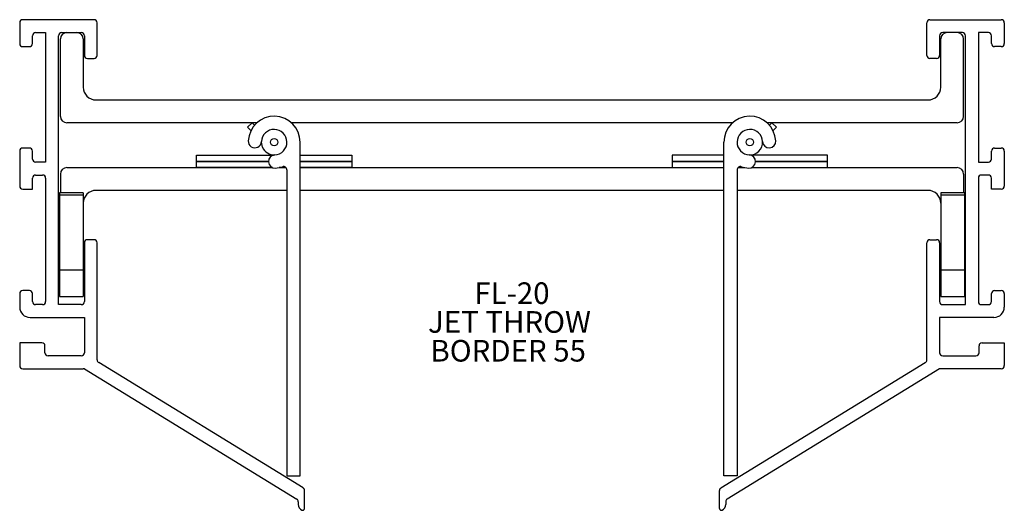
# Model space of a CAD drawing. Extents: x 2.78 to 7.53, y 3.28 to 5.64.
import ezdxf

# ---------------------------------------------------------------- set-up
doc = ezdxf.new("R2010")
doc.units = 0
doc.header["$MEASUREMENT"] = 0
doc.layers.get('0').update_dxf_attribs({"linetype": 'CONTINUOUS'})
doc.layers.add('FORMAT', color=7, linetype='CONTINUOUS')
doc.styles.add('SLDTEXTSTYLE0', font='TXT', dxfattribs={"width": 0.605})

# ---------------------------------------------------------------- blocks, each defined once
blk = doc.blocks.new('SW_NOTE_61')
at = {"layer": 'FORMAT', "color": 0, "char_height": 0.10417, "attachment_point": 1, "style": 'SLDTEXTSTYLE0'}
for s, insert in [('FL-20', (0, 0.1343)), ('JET THROW', (-0.2238, -0.0046)), ('BORDER 55', (-0.2122, -0.1435))]:
    blk.add_mtext(s, dxfattribs=dict(at, insert=insert))

msp = doc.modelspace()

# ---------------------------------------------------------------- linework, layer by layer
at = {"color": 7, "linetype": 'CONTINUOUS'}
for p, q in [((2.784, 5.6278), (2.784, 5.5278)), ((3.143, 5.6428), (2.799, 5.6428)), ((3.158, 5.4708), (3.158, 5.6278)), ((7.16, 5.4708), (7.16, 5.6278)), ((7.175, 5.6428), (7.519, 5.6428)), ((7.534, 5.6278), (7.534, 5.5278)), ((2.846, 5.5278), (2.846, 5.5658)), ((2.861, 5.5808), (2.909, 5.5808)), ((2.909, 5.5808), (2.909, 4.9558)), ((2.971, 4.2688), (2.971, 5.5658)), ((2.986, 5.5808), (3.081, 5.5808)), ((3.096, 5.5658), (3.096, 5.4708)), ((7.222, 5.5658), (7.222, 5.4708)), ((7.332, 5.5808), (7.237, 5.5808)), ((7.347, 4.2688), (7.347, 5.5658)), ((7.457, 5.5808), (7.409, 5.5808)), ((7.409, 5.5808), (7.409, 4.9558)), ((7.472, 5.5278), (7.472, 5.5658)), ((2.799, 5.5128), (2.831, 5.5128)), ((2.9805, 5.1768), (2.9805, 5.5498)), ((3.0905, 5.5498), (3.0905, 5.3178)), ((7.2275, 5.3178), (7.2275, 5.5498)), ((7.3375, 5.1768), (7.3375, 5.5498)), ((7.519, 5.5128), (7.487, 5.5128)), ((3.111, 5.4558), (3.143, 5.4558)), ((7.207, 5.4558), (7.175, 5.4558)), ((3.1525, 5.2558), (7.1655, 5.2558)), ((3.9288, 5.1458), (3.0115, 5.1458)), ((3.8836, 5.1246), (3.9048, 5.1458)), ((3.9048, 5.1458), (3.9168, 5.1338)), ((6.2238, 5.1458), (4.0941, 5.1458)), ((7.3065, 5.1458), (6.3891, 5.1458)), ((6.4131, 5.1458), (6.4011, 5.1338)), ((6.4344, 5.1246), (6.4131, 5.1458)), ((3.8998, 5.1083), (3.8836, 5.1246)), ((6.4181, 5.1083), (6.4344, 5.1246)), ((4.1365, 3.4431), (4.1365, 5.0521)), ((6.1815, 3.4431), (6.1815, 5.0521)), ((2.784, 5.0088), (2.784, 4.8408)), ((2.831, 5.0238), (2.799, 5.0238)), ((2.846, 4.9708), (2.846, 5.0088)), ((3.6365, 4.9596), (3.6365, 4.9896)), ((3.6365, 4.9896), (4.0079, 4.9896)), ((4.1365, 4.9896), (4.3865, 4.9896)), ((4.3865, 4.9896), (4.3865, 4.9596)), ((5.9315, 4.9896), (5.9315, 4.9596)), ((6.1815, 4.9896), (5.9315, 4.9896)), ((6.6815, 4.9896), (6.31, 4.9896)), ((6.6815, 4.9596), (6.6815, 4.9896)), ((7.472, 4.9708), (7.472, 5.0088)), ((7.487, 5.0238), (7.519, 5.0238)), ((7.534, 5.0088), (7.534, 4.8408)), ((2.909, 4.9558), (2.861, 4.9558)), ((3.6365, 4.9296), (3.6365, 4.9596)), ((3.6365, 4.9596), (3.9845, 4.9596)), ((3.9845, 4.9596), (3.6365, 4.9596)), ((4.1365, 4.9596), (4.3865, 4.9596)), ((4.3865, 4.9596), (4.1365, 4.9596)), ((4.3865, 4.9596), (4.3865, 4.9296)), ((6.1815, 4.9596), (5.9315, 4.9596)), ((5.9315, 4.9596), (5.9315, 4.9296)), ((5.9315, 4.9596), (6.1815, 4.9596)), ((6.6815, 4.9596), (6.3334, 4.9596)), ((6.3334, 4.9596), (6.6815, 4.9596)), ((6.6815, 4.9296), (6.6815, 4.9596)), ((7.409, 4.9558), (7.457, 4.9558)), ((2.861, 4.8938), (2.894, 4.8938)), ((2.9805, 4.8986), (2.9805, 4.8076)), ((3.0115, 4.9296), (4.0042, 4.9296)), ((4.0042, 4.9296), (3.6365, 4.9296)), ((4.0363, 4.9296), (4.0686, 4.9296)), ((4.0686, 4.9296), (4.0363, 4.9296)), ((4.073, 4.9186), (4.073, 3.4431)), ((4.1365, 4.9296), (6.1815, 4.9296)), ((4.3865, 4.9296), (4.1365, 4.9296)), ((5.9315, 4.9296), (6.1815, 4.9296)), ((6.245, 4.9186), (6.245, 3.4431)), ((6.2493, 4.9296), (6.2816, 4.9296)), ((6.2493, 4.9296), (6.2816, 4.9296)), ((6.3137, 4.9296), (7.3065, 4.9296)), ((6.3137, 4.9296), (6.6815, 4.9296)), ((7.3375, 4.8986), (7.3375, 4.8076)), ((7.457, 4.8938), (7.424, 4.8938)), ((2.846, 4.8258), (2.846, 4.8788)), ((2.909, 4.8788), (2.909, 4.2838)), ((7.409, 4.8788), (7.409, 4.2838)), ((7.472, 4.8258), (7.472, 4.8788)), ((2.799, 4.8258), (2.846, 4.8258)), ((3.0905, 4.8076), (2.9765, 4.8076)), ((2.9765, 4.8076), (2.9765, 4.797)), ((3.0905, 4.8076), (3.0905, 4.797)), ((4.073, 4.8196), (3.1525, 4.8196)), ((6.1815, 4.8196), (4.1365, 4.8196)), ((7.1655, 4.8196), (6.245, 4.8196)), ((7.3415, 4.8076), (7.2275, 4.8076)), ((7.2275, 4.8076), (7.2275, 4.797)), ((7.3415, 4.8076), (7.3415, 4.797)), ((7.519, 4.8258), (7.472, 4.8258)), ((3.0905, 4.797), (2.9765, 4.797)), ((2.9765, 4.797), (2.9765, 4.4343)), ((3.0905, 4.797), (3.0905, 4.4343)), ((7.3415, 4.797), (7.2275, 4.797)), ((7.2275, 4.797), (7.2275, 4.4343)), ((7.3415, 4.797), (7.3415, 4.4343)), ((3.096, 4.5668), (3.096, 4.2838)), ((3.143, 4.5818), (3.111, 4.5818)), ((3.158, 4.002), (3.158, 4.5668)), ((7.16, 4.002), (7.16, 4.5668)), ((7.175, 4.5818), (7.207, 4.5818)), ((7.222, 4.5668), (7.222, 4.2838)), ((2.9765, 4.4343), (2.9765, 4.3076)), ((3.0905, 4.4343), (2.9765, 4.4343)), ((3.0905, 4.4343), (3.0905, 4.3076)), ((7.2275, 4.4343), (7.2275, 4.3076)), ((7.3415, 4.4343), (7.2275, 4.4343)), ((7.3415, 4.4343), (7.3415, 4.3076)), ((2.831, 4.3368), (2.799, 4.3368)), ((7.487, 4.3368), (7.519, 4.3368)), ((2.784, 4.3218), (2.784, 4.2568)), ((2.846, 4.2838), (2.846, 4.3218)), ((7.472, 4.2838), (7.472, 4.3218)), ((7.534, 4.3218), (7.534, 4.2568)), ((2.894, 4.2688), (2.861, 4.2688)), ((3.081, 4.2688), (2.971, 4.2688)), ((7.237, 4.2688), (7.347, 4.2688)), ((7.424, 4.2688), (7.457, 4.2688)), ((2.834, 4.2068), (3.096, 4.2068)), ((3.096, 4.2068), (3.096, 4.0368)), ((7.484, 4.2068), (7.222, 4.2068)), ((7.222, 4.2068), (7.222, 4.0368)), ((2.784, 4.0848), (2.784, 3.9748)), ((2.891, 4.0848), (2.784, 4.0848)), ((2.906, 4.0368), (2.906, 4.0698)), ((7.412, 4.0368), (7.412, 4.0698)), ((7.427, 4.0848), (7.534, 4.0848)), ((7.534, 4.0848), (7.534, 3.9748)), ((3.081, 4.0218), (2.921, 4.0218)), ((7.237, 4.0218), (7.397, 4.0218)), ((2.799, 3.9598), (3.0908, 3.9598)), ((3.096, 3.9589), (4.1208, 3.3309)), ((4.1508, 3.3852), (3.1651, 3.9892)), ((6.1671, 3.3852), (7.1528, 3.9892)), ((7.222, 3.9589), (6.1971, 3.3309)), ((7.519, 3.9598), (7.2271, 3.9598)), ((4.073, 3.4431), (4.1365, 3.4431)), ((6.245, 3.4431), (6.1815, 3.4431)), ((4.158, 3.2858), (4.158, 3.3724)), ((6.16, 3.2858), (6.16, 3.3724)), ((4.128, 3.3181), (4.128, 3.3048)), ((6.19, 3.3181), (6.19, 3.3048))]:
    msp.add_line(p, q, dxfattribs=at)
at = {"color": 7, "linetype": 'CONTINUOUS', "flags": 128}
msp.add_lwpolyline([(3.9547, 5.0285), (3.95, 5.0521), (3.95, 5.0553)], dxfattribs=at)
at = {"color": 7, "linetype": 'CONTINUOUS'}
for centre in [(4.0115, 5.0521), (6.3065, 5.0521)]:
    msp.add_circle(centre, 0.0175, dxfattribs=at)
for centre, radius, start, end in [((2.799, 5.6278), 0.015, 90, 180), ((3.143, 5.6278), 0.015, 0, 90), ((7.175, 5.6278), 0.015, 90, 180), ((7.519, 5.6278), 0.015, 0, 90), ((2.861, 5.5658), 0.015, 90, 180), ((2.986, 5.5658), 0.015, 90, 180), ((3.0115, 5.5498), 0.031, 90, 180), ((3.0595, 5.5498), 0.031, 0, 90), ((3.081, 5.5658), 0.015, 0, 90), ((7.237, 5.5658), 0.015, 90, 180), ((7.2585, 5.5498), 0.031, 90, 180), ((7.3065, 5.5498), 0.031, 0, 90), ((7.332, 5.5658), 0.015, 0, 90), ((7.457, 5.5658), 0.015, 0, 90), ((2.799, 5.5278), 0.015, 180, 270), ((2.831, 5.5278), 0.015, 270, 0), ((7.487, 5.5278), 0.015, 180, 270), ((7.519, 5.5278), 0.015, 270, 0), ((3.111, 5.4708), 0.015, 180, 270), ((3.143, 5.4708), 0.015, 270, 0), ((7.175, 5.4708), 0.015, 180, 270), ((7.207, 5.4708), 0.015, 270, 0), ((3.1525, 5.3178), 0.062, 180, 270), ((7.1655, 5.3178), 0.062, 270, 360), ((3.0115, 5.1768), 0.031, 180, 270), ((4.0115, 5.0521), 0.125, 0, 177.0443), ((6.3065, 5.0521), 0.125, 2.9557, 180), ((7.3065, 5.1768), 0.031, 270, 360), ((4.0115, 5.0521), 0.0615, 272.9557, 177.0443), ((6.3065, 5.0521), 0.0615, 2.9557, 267.0443), ((3.9183, 5.0569), 0.0317, 177.0443, 357.0443), ((6.3065, 5.0521), 0.0615, 267.0443, 2.9557), ((6.3996, 5.0569), 0.0317, 182.9557, 2.9557), ((2.799, 5.0088), 0.015, 90, 180), ((2.831, 5.0088), 0.015, 0, 90), ((4.0115, 5.0521), 0.0615, 202.5227, 272.9557), ((4.0163, 4.959), 0.0318, 92.9557, 272.9557), ((6.3017, 4.959), 0.0318, 267.0443, 87.0443), ((7.487, 5.0088), 0.015, 90, 180), ((7.519, 5.0088), 0.015, 0, 90), ((2.861, 4.9708), 0.015, 180, 270), ((7.457, 4.9708), 0.015, 270, 0), ((2.861, 4.8788), 0.015, 90, 180), ((2.894, 4.8788), 0.015, 0, 90), ((3.0115, 4.8986), 0.031, 90, 180), ((4.0115, 5.0521), 0.125, 272.9557, 288.826), ((4.057, 4.9186), 0.016, 0, 108.826), ((6.261, 4.9186), 0.016, 71.174, 180), ((6.3065, 5.0521), 0.125, 251.174, 267.0443), ((7.3065, 4.8986), 0.031, 0, 90), ((7.424, 4.8788), 0.015, 90, 180), ((7.457, 4.8788), 0.015, 0, 90), ((2.799, 4.8408), 0.015, 180, 270), ((3.1525, 4.7576), 0.062, 90, 180), ((7.1655, 4.7576), 0.062, 0, 90), ((7.519, 4.8408), 0.015, 270, 0), ((3.111, 4.5668), 0.015, 90, 180), ((3.143, 4.5668), 0.015, 0, 90), ((7.175, 4.5668), 0.015, 90, 180), ((7.207, 4.5668), 0.015, 0, 90), ((2.799, 4.3218), 0.015, 90, 180), ((2.831, 4.3218), 0.015, 0, 90), ((7.487, 4.3218), 0.015, 90, 180), ((7.519, 4.3218), 0.015, 0, 90), ((2.861, 4.2838), 0.015, 180, 270), ((2.894, 4.2838), 0.015, 270, 0), ((3.081, 4.2838), 0.015, 270, 0), ((7.237, 4.2838), 0.015, 180, 270), ((7.424, 4.2838), 0.015, 180, 270), ((7.457, 4.2838), 0.015, 270, 0), ((2.834, 4.2568), 0.05, 180, 270), ((7.484, 4.2568), 0.05, 270, 0), ((2.891, 4.0698), 0.015, 0, 90), ((7.427, 4.0698), 0.015, 90, 180), ((2.921, 4.0368), 0.015, 180, 270), ((3.081, 4.0368), 0.015, 270, 0), ((3.173, 4.002), 0.015, 180, 238.5), ((7.145, 4.002), 0.015, 301.5, 0), ((7.237, 4.0368), 0.015, 180, 270), ((7.397, 4.0368), 0.015, 270, 0), ((2.799, 3.9748), 0.015, 180, 270), ((3.0908, 3.9448), 0.015, 69.8191, 90), ((7.2271, 3.9448), 0.015, 90, 110.1809), ((7.519, 3.9748), 0.015, 270, 0), ((4.143, 3.3724), 0.015, 0, 58.5), ((6.175, 3.3724), 0.015, 121.5, 180), ((4.113, 3.3181), 0.015, 0, 58.5), ((6.205, 3.3181), 0.015, 121.5, 180), ((4.158, 3.3048), 0.03, 180, 244.6231), ((4.149, 3.2858), 0.009, 244.6231, 0), ((6.169, 3.2858), 0.009, 180, 295.3769), ((6.16, 3.3048), 0.03, 295.3769, 0)]:
    msp.add_arc(centre, radius, start, end, dxfattribs=at)
for points in [[(2.9765, 4.3076), (3.0905, 4.3076)], [(7.2275, 4.3076), (7.3415, 4.3076)]]:
    msp.add_open_spline(points, degree=1, dxfattribs=at)

# ---------------------------------------------------------------- block references
at = {"layer": 'FORMAT'}
msp.add_blockref('SW_NOTE_61', (4.9776, 4.2418), dxfattribs=at)

doc.saveas('drawing.dxf')
